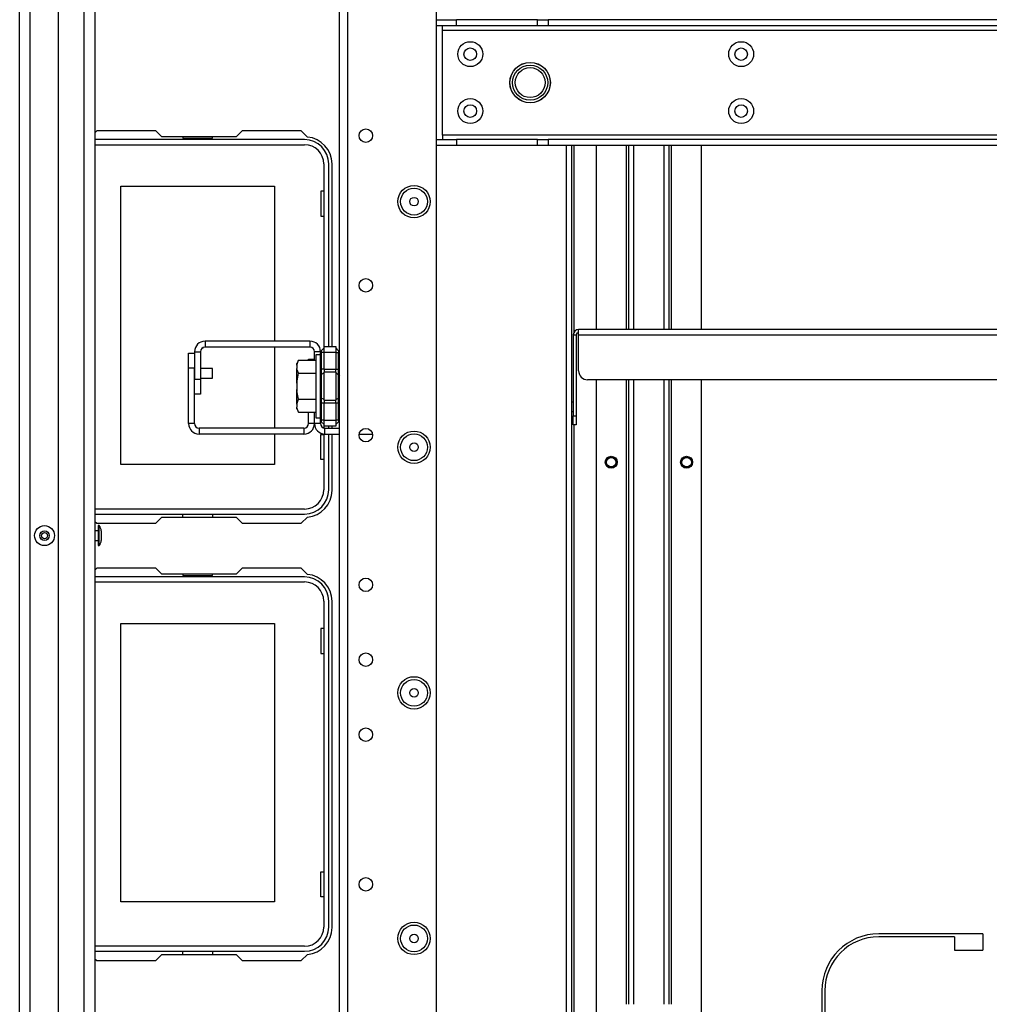
# Model space of a CAD drawing. Units: inches. Extents: x -245 to 37, y -69 to 181.
# Drawn here: x -154 to -142, y -60 to -47 of the extents above; entities that cross this region are included whole.
import ezdxf

# ---------------------------------------------------------------- set-up
doc = ezdxf.new("R2010")
doc.units = ezdxf.units.IN
doc.header["$MEASUREMENT"] = 0
doc.layers.add('TFR-TRI', color=7, linetype='CONTINUOUS')

msp = doc.modelspace()

# ---------------------------------------------------------------- linework, layer by layer
at = {"layer": 'TFR-TRI', "color": 151, "linetype": 'Continuous'}
for p, q in [((-154.393, -65.026), (-154.393, -23.77)), ((-154.255, -65.026), (-154.255, -23.77)), ((-153.881, -64.948), (-153.881, -23.849))]:
    msp.add_line(p, q, dxfattribs=at)
at = {"layer": 'TFR-TRI', "color": 1, "linetype": 'Continuous'}
for p, q in [((-153.546, -64.633), (-153.546, -24.164)), ((-153.405, -24.164), (-153.405, -64.633))]:
    msp.add_line(p, q, dxfattribs=at)
at = {"layer": 'TFR-TRI', "color": 22, "linetype": 'Continuous'}
for p, q in [((-148.912, -62.379), (-148.912, -26.418)), ((-150.187, -65.686), (-150.187, -27.218)), ((-150.077, -65.686), (-150.077, -27.218))]:
    msp.add_line(p, q, dxfattribs=at)
at = {"layer": 'TFR-TRI', "color": 113, "linetype": 'Continuous'}
for p, q in [((-148.912, -46.849), (-148.648, -46.849)), ((-148.648, -46.928), (-148.648, -46.849)), ((-147.584, -46.849), (-148.648, -46.849)), ((-147.584, -46.849), (-147.52, -46.849)), ((-147.584, -46.928), (-147.584, -46.849)), ((-147.52, -46.849), (-147.444, -46.849)), ((-133.743, -46.849), (-147.444, -46.849)), ((-147.444, -46.849), (-147.444, -46.928)), ((-148.648, -46.928), (-148.912, -46.928)), ((-148.833, -46.945), (-148.833, -46.928)), ((-148.833, -46.987), (-148.833, -46.945)), ((-147.584, -46.928), (-148.648, -46.928)), ((-147.52, -46.928), (-147.584, -46.928)), ((-147.444, -46.928), (-147.52, -46.928)), ((-133.743, -46.928), (-147.444, -46.928)), ((-148.833, -48.365), (-148.833, -46.987)), ((-148.833, -46.987), (-132.354, -46.987)), ((-132.354, -48.365), (-148.833, -48.365)), ((-148.833, -48.365), (-148.833, -48.407)), ((-148.912, -48.424), (-148.648, -48.424)), ((-148.648, -48.503), (-148.912, -48.503)), ((-148.833, -48.407), (-148.833, -48.424)), ((-148.648, -48.424), (-148.648, -48.503)), ((-147.584, -48.424), (-148.648, -48.424)), ((-147.584, -48.503), (-148.648, -48.503)), ((-147.584, -48.424), (-147.52, -48.424)), ((-147.584, -48.503), (-147.584, -48.424)), ((-147.52, -48.503), (-147.584, -48.503)), ((-147.52, -48.424), (-147.444, -48.424)), ((-147.444, -48.503), (-147.52, -48.503)), ((-133.743, -48.424), (-147.444, -48.424)), ((-147.444, -48.424), (-147.444, -48.503)), ((-133.743, -48.503), (-147.444, -48.503))]:
    msp.add_line(p, q, dxfattribs=at)
at = {"layer": 'TFR-TRI', "color": 83, "linetype": 'Continuous'}
for p, q in [((-153.379, -48.312), (-153.405, -48.337)), ((-152.602, -48.312), (-153.379, -48.312)), ((-152.602, -48.312), (-152.523, -48.39)), ((-151.546, -48.39), (-152.523, -48.39)), ((-151.546, -48.39), (-151.467, -48.312)), ((-150.69, -48.312), (-151.467, -48.312)), ((-150.61, -48.392), (-150.69, -48.312)), ((-147.205, -48.502), (-147.205, -60.5)), ((-147.134, -48.502), (-147.134, -60.5)), ((-147.102, -50.955), (-147.102, -48.502)), ((-150.284, -51.144), (-150.284, -48.745)), ((-150.284, -52.217), (-150.284, -52.191)), ((-147.102, -60.5), (-147.102, -52.173)), ((-150.284, -53.036), (-150.284, -52.296)), ((-153.405, -53.444), (-153.379, -53.469)), ((-152.523, -53.39), (-152.602, -53.469)), ((-152.523, -53.39), (-151.546, -53.39)), ((-151.467, -53.469), (-151.546, -53.39)), ((-150.69, -53.469), (-150.61, -53.389)), ((-153.379, -53.469), (-152.602, -53.469)), ((-151.467, -53.469), (-150.69, -53.469)), ((-153.379, -54.06), (-153.405, -54.085)), ((-152.602, -54.06), (-153.379, -54.06)), ((-152.602, -54.06), (-152.523, -54.138)), ((-151.546, -54.138), (-151.467, -54.06)), ((-150.69, -54.06), (-151.467, -54.06)), ((-150.61, -54.14), (-150.69, -54.06)), ((-151.546, -54.138), (-152.523, -54.138)), ((-150.284, -58.784), (-150.284, -54.493)), ((-141.725, -58.865), (-143.095, -58.865)), ((-141.725, -58.865), (-141.725, -59.081)), ((-142.099, -58.904), (-143.095, -58.904)), ((-142.099, -58.904), (-142.099, -59.081)), ((-152.523, -59.138), (-152.602, -59.217)), ((-152.523, -59.138), (-151.546, -59.138)), ((-151.467, -59.217), (-151.546, -59.138)), ((-150.69, -59.217), (-150.61, -59.137)), ((-142.099, -59.081), (-141.725, -59.081)), ((-153.405, -59.192), (-153.379, -59.217)), ((-153.379, -59.217), (-152.602, -59.217)), ((-151.467, -59.217), (-150.69, -59.217)), ((-143.844, -59.613), (-143.844, -60.983)), ((-143.804, -59.613), (-143.804, -60.609))]:
    msp.add_line(p, q, dxfattribs=at)
at = {"layer": 'TFR-TRI', "color": 12, "linetype": 'Continuous'}
for p, q in [((-152.247, -48.39), (-152.247, -48.406)), ((-151.859, -48.406), (-151.859, -48.39)), ((-150.647, -48.426), (-153.405, -48.426)), ((-153.405, -48.492), (-150.647, -48.492)), ((-152.247, -48.406), (-151.859, -48.406)), ((-150.394, -48.745), (-150.394, -51.17)), ((-150.328, -51.144), (-150.328, -48.745)), ((-150.394, -52.165), (-150.394, -52.215)), ((-150.328, -52.217), (-150.328, -52.191)), ((-150.394, -52.295), (-150.394, -53.028)), ((-150.328, -53.028), (-150.328, -52.296)), ((-150.647, -53.281), (-153.405, -53.281)), ((-153.405, -53.347), (-150.647, -53.347)), ((-152.247, -53.39), (-152.247, -53.347)), ((-151.859, -53.347), (-151.859, -53.39)), ((-150.647, -54.174), (-153.405, -54.174)), ((-152.247, -54.138), (-152.247, -54.154)), ((-152.247, -54.154), (-151.859, -54.154)), ((-151.859, -54.154), (-151.859, -54.138)), ((-153.405, -54.24), (-150.647, -54.24)), ((-150.394, -54.493), (-150.394, -58.776)), ((-150.328, -58.776), (-150.328, -54.493)), ((-150.647, -59.029), (-153.405, -59.029)), ((-153.405, -59.095), (-150.647, -59.095)), ((-152.247, -59.138), (-152.247, -59.095)), ((-151.859, -59.095), (-151.859, -59.138))]:
    msp.add_line(p, q, dxfattribs=at)
at = {"layer": 'TFR-TRI', "color": 215, "linetype": 'Continuous'}
for p, q in [((-146.811, -48.503), (-146.811, -50.922)), ((-146.417, -48.503), (-146.417, -50.922)), ((-146.386, -48.503), (-146.386, -50.922)), ((-146.315, -50.922), (-146.315, -48.503)), ((-145.921, -48.503), (-145.921, -50.922)), ((-145.85, -50.922), (-145.85, -48.503)), ((-145.819, -50.922), (-145.819, -48.503)), ((-145.425, -50.922), (-145.425, -48.503)), ((-153.063, -49.037), (-151.043, -49.037)), ((-153.063, -52.697), (-153.063, -49.037)), ((-151.043, -49.037), (-151.043, -51.075)), ((-150.433, -49.102), (-150.433, -49.432)), ((-150.394, -49.102), (-150.433, -49.102)), ((-150.433, -49.432), (-150.394, -49.432)), ((-151.043, -51.154), (-151.043, -52.217)), ((-146.811, -51.583), (-146.811, -60.441)), ((-146.417, -51.583), (-146.417, -59.792)), ((-146.386, -51.583), (-146.386, -59.792)), ((-146.315, -59.792), (-146.315, -51.583)), ((-145.921, -51.583), (-145.921, -59.792)), ((-145.85, -59.792), (-145.85, -51.583)), ((-145.819, -59.792), (-145.819, -51.583)), ((-145.425, -60.409), (-145.425, -51.583)), ((-151.043, -52.296), (-151.043, -52.697)), ((-150.433, -52.302), (-150.394, -52.302)), ((-150.433, -52.632), (-150.433, -52.302)), ((-150.394, -52.632), (-150.433, -52.632)), ((-151.043, -52.697), (-153.063, -52.697)), ((-153.063, -54.785), (-151.043, -54.785)), ((-153.063, -58.445), (-153.063, -54.785)), ((-151.043, -54.785), (-151.043, -58.445)), ((-150.433, -54.85), (-150.433, -55.18)), ((-150.394, -54.85), (-150.433, -54.85)), ((-150.433, -55.18), (-150.394, -55.18)), ((-150.433, -58.05), (-150.394, -58.05)), ((-150.433, -58.38), (-150.433, -58.05)), ((-151.043, -58.445), (-153.063, -58.445)), ((-150.394, -58.38), (-150.433, -58.38))]:
    msp.add_line(p, q, dxfattribs=at)
at = {"layer": 'TFR-TRI', "color": 213, "linetype": 'Continuous'}
for p, q in [((-147.113, -50.993), (-147.113, -52.056)), ((-147.113, -50.993), (-147.074, -50.993)), ((-147.074, -50.993), (-147.074, -52.056)), ((-134.145, -50.922), (-147.042, -50.922)), ((-147.042, -50.943), (-147.042, -50.922)), ((-147.042, -50.993), (-147.042, -50.943)), ((-147.042, -51.465), (-147.042, -50.993)), ((-147.042, -50.993), (-134.145, -50.993)), ((-134.263, -51.583), (-146.924, -51.583)), ((-147.113, -52.139), (-147.113, -52.056)), ((-147.113, -52.056), (-147.074, -52.056)), ((-147.113, -52.174), (-147.113, -52.139)), ((-147.074, -52.056), (-147.074, -52.139)), ((-147.074, -52.139), (-147.074, -52.174)), ((-147.074, -52.174), (-147.113, -52.174))]:
    msp.add_line(p, q, dxfattribs=at)
at = {"layer": 'TFR-TRI', "color": 253, "linetype": 'Continuous'}
for p, q in [((-150.575, -51.075), (-151.955, -51.075)), ((-151.955, -51.075), (-151.955, -51.154)), ((-150.575, -51.075), (-150.575, -51.154)), ((-152.093, -51.213), (-152.093, -51.575)), ((-152.093, -51.213), (-152.014, -51.213)), ((-152.014, -51.213), (-152.014, -51.575)), ((-151.997, -51.171), (-151.98, -51.16)), ((-150.575, -51.154), (-151.955, -51.154)), ((-150.516, -51.326), (-150.516, -51.213)), ((-150.437, -51.213), (-150.516, -51.213)), ((-152.093, -51.575), (-152.014, -51.575)), ((-152.014, -51.575), (-152.014, -51.772)), ((-152.014, -51.772), (-152.093, -51.772)), ((-150.516, -52.158), (-150.516, -52.008)), ((-150.437, -52.158), (-150.516, -52.158)), ((-150.437, -52.158), (-150.437, -52.105)), ((-150.378, -52.217), (-150.187, -52.217)), ((-150.378, -52.296), (-150.378, -52.217)), ((-150.378, -52.296), (-150.187, -52.296)), ((-149.928, -52.296), (-149.753, -52.296))]:
    msp.add_line(p, q, dxfattribs=at)
at = {"layer": 'TFR-TRI', "color": 30, "linetype": 'Continuous'}
for p, q in [((-152.172, -51.428), (-152.172, -51.231)), ((-152.172, -51.231), (-152.093, -51.231)), ((-150.595, -51.326), (-150.595, -51.313)), ((-150.595, -51.313), (-150.516, -51.313)), ((-152.172, -52.158), (-152.172, -51.428)), ((-152.093, -51.428), (-152.172, -51.428)), ((-152.093, -52.158), (-152.093, -51.428)), ((-150.595, -52.158), (-150.595, -52.008)), ((-150.516, -52.158), (-150.516, -52.008)), ((-152.093, -52.158), (-152.172, -52.158)), ((-150.516, -52.158), (-150.595, -52.158)), ((-150.654, -52.217), (-152.034, -52.217)), ((-152.034, -52.217), (-152.034, -52.296)), ((-150.654, -52.217), (-150.654, -52.296)), ((-150.654, -52.296), (-152.034, -52.296))]:
    msp.add_line(p, q, dxfattribs=at)
at = {"layer": 'TFR-TRI', "color": 235, "linetype": 'Continuous'}
for p, q in [((-150.436, -51.221), (-150.437, -51.23)), ((-150.434, -51.224), (-150.437, -51.227)), ((-150.437, -51.227), (-150.437, -51.23)), ((-150.437, -51.444), (-150.437, -51.23)), ((-150.434, -51.213), (-150.436, -51.221)), ((-150.43, -51.207), (-150.434, -51.213)), ((-150.431, -51.223), (-150.434, -51.224)), ((-150.426, -51.222), (-150.431, -51.223)), ((-150.426, -51.202), (-150.43, -51.207)), ((-150.428, -51.206), (-150.429, -51.21)), ((-150.429, -51.21), (-150.428, -51.216)), ((-150.426, -51.202), (-150.428, -51.206)), ((-150.428, -51.216), (-150.426, -51.222)), ((-150.426, -51.202), (-150.387, -51.163)), ((-150.387, -51.222), (-150.426, -51.222)), ((-150.426, -51.222), (-150.426, -51.444)), ((-150.387, -51.144), (-150.237, -51.144)), ((-150.387, -51.167), (-150.387, -51.144)), ((-150.387, -51.222), (-150.387, -51.167)), ((-150.237, -51.222), (-150.387, -51.222)), ((-150.387, -51.444), (-150.387, -51.222)), ((-150.237, -51.144), (-150.237, -51.167)), ((-150.237, -51.163), (-150.199, -51.202)), ((-150.237, -51.167), (-150.237, -51.222)), ((-150.237, -51.222), (-150.237, -51.444)), ((-150.237, -51.222), (-150.199, -51.222)), ((-150.196, -51.206), (-150.199, -51.202)), ((-150.199, -51.222), (-150.196, -51.216)), ((-150.199, -51.444), (-150.199, -51.222)), ((-150.195, -51.21), (-150.196, -51.206)), ((-150.196, -51.216), (-150.195, -51.21)), ((-150.437, -51.486), (-150.437, -51.444)), ((-150.434, -51.444), (-150.437, -51.444)), ((-150.437, -51.525), (-150.437, -51.486)), ((-150.426, -51.444), (-150.434, -51.444)), ((-150.426, -51.511), (-150.434, -51.518)), ((-150.387, -51.444), (-150.426, -51.444)), ((-150.426, -51.444), (-150.426, -51.479)), ((-150.426, -51.479), (-150.426, -51.511)), ((-150.387, -51.492), (-150.426, -51.511)), ((-150.426, -51.511), (-150.426, -51.667)), ((-150.387, -51.444), (-150.237, -51.444)), ((-150.387, -51.444), (-150.387, -51.464)), ((-150.387, -51.464), (-150.387, -51.483)), ((-150.237, -51.483), (-150.387, -51.483)), ((-150.387, -51.667), (-150.387, -51.483)), ((-150.237, -51.464), (-150.237, -51.444)), ((-150.237, -51.444), (-150.199, -51.444)), ((-150.237, -51.483), (-150.237, -51.464)), ((-150.237, -51.483), (-150.237, -51.667)), ((-150.237, -51.492), (-150.199, -51.511)), ((-150.199, -51.479), (-150.199, -51.444)), ((-150.19, -51.444), (-150.199, -51.444)), ((-150.199, -51.511), (-150.199, -51.479)), ((-150.199, -51.667), (-150.199, -51.511)), ((-150.199, -51.511), (-150.19, -51.518)), ((-150.187, -51.444), (-150.19, -51.444)), ((-150.434, -51.518), (-150.437, -51.525)), ((-150.437, -51.667), (-150.437, -51.525)), ((-150.19, -51.518), (-150.187, -51.525)), ((-150.437, -51.809), (-150.437, -51.667)), ((-150.426, -51.667), (-150.426, -51.823)), ((-150.387, -51.852), (-150.387, -51.667)), ((-150.237, -51.667), (-150.237, -51.852)), ((-150.199, -51.823), (-150.199, -51.667)), ((-150.437, -51.849), (-150.437, -51.809)), ((-150.434, -51.817), (-150.437, -51.809)), ((-150.437, -51.891), (-150.437, -51.849)), ((-150.437, -52.105), (-150.437, -51.891)), ((-150.437, -51.891), (-150.434, -51.891)), ((-150.426, -51.823), (-150.434, -51.817)), ((-150.434, -51.891), (-150.426, -51.891)), ((-150.387, -51.842), (-150.426, -51.823)), ((-150.426, -51.823), (-150.426, -51.856)), ((-150.426, -51.856), (-150.426, -51.891)), ((-150.387, -51.891), (-150.426, -51.891)), ((-150.426, -51.891), (-150.426, -52.112)), ((-150.387, -51.852), (-150.237, -51.852)), ((-150.387, -51.852), (-150.387, -51.871)), ((-150.387, -51.871), (-150.387, -51.891)), ((-150.237, -51.891), (-150.387, -51.891)), ((-150.387, -52.112), (-150.387, -51.891)), ((-150.237, -51.842), (-150.199, -51.823)), ((-150.237, -51.871), (-150.237, -51.852)), ((-150.237, -51.891), (-150.237, -51.871)), ((-150.237, -51.891), (-150.237, -52.112)), ((-150.199, -51.891), (-150.237, -51.891)), ((-150.199, -51.823), (-150.19, -51.817)), ((-150.199, -51.856), (-150.199, -51.823)), ((-150.199, -51.891), (-150.199, -51.856)), ((-150.199, -52.112), (-150.199, -51.891)), ((-150.199, -51.891), (-150.19, -51.891)), ((-150.19, -51.817), (-150.187, -51.809)), ((-150.19, -51.891), (-150.187, -51.891)), ((-150.437, -52.105), (-150.436, -52.114)), ((-150.437, -52.105), (-150.434, -52.11)), ((-150.436, -52.114), (-150.434, -52.121)), ((-150.434, -52.11), (-150.431, -52.112)), ((-150.434, -52.121), (-150.43, -52.128)), ((-150.431, -52.112), (-150.426, -52.112)), ((-150.43, -52.128), (-150.426, -52.133)), ((-150.428, -52.119), (-150.429, -52.124)), ((-150.429, -52.124), (-150.428, -52.129)), ((-150.426, -52.112), (-150.428, -52.119)), ((-150.428, -52.129), (-150.426, -52.133)), ((-150.387, -52.112), (-150.426, -52.112)), ((-150.426, -52.133), (-150.387, -52.171)), ((-150.387, -52.112), (-150.237, -52.112)), ((-150.387, -52.168), (-150.387, -52.112)), ((-150.237, -52.112), (-150.237, -52.168)), ((-150.199, -52.112), (-150.237, -52.112)), ((-150.199, -52.133), (-150.237, -52.171)), ((-150.196, -52.119), (-150.199, -52.112)), ((-150.199, -52.133), (-150.196, -52.129)), ((-150.195, -52.124), (-150.196, -52.119)), ((-150.196, -52.129), (-150.195, -52.124)), ((-150.387, -52.191), (-150.387, -52.168)), ((-150.237, -52.191), (-150.387, -52.191)), ((-150.237, -52.168), (-150.237, -52.191))]:
    msp.add_line(p, q, dxfattribs=at)
at = {"layer": 'TFR-TRI', "color": 251, "linetype": 'Continuous'}
for p, q in [((-150.728, -51.326), (-150.748, -51.369)), ((-150.748, -51.39), (-150.728, -51.326)), ((-150.748, -51.374), (-150.748, -51.369)), ((-150.748, -51.39), (-150.748, -51.374)), ((-150.728, -51.326), (-150.5, -51.326)), ((-150.437, -51.254), (-150.5, -51.254)), ((-150.5, -51.254), (-150.5, -51.309)), ((-150.5, -51.309), (-150.5, -51.461)), ((-150.748, -51.39), (-150.748, -51.433)), ((-150.745, -51.451), (-150.748, -51.433)), ((-150.748, -51.518), (-150.748, -51.433)), ((-150.748, -51.625), (-150.728, -51.497)), ((-150.728, -51.497), (-150.745, -51.451)), ((-150.728, -51.497), (-150.5, -51.497)), ((-150.5, -51.461), (-150.5, -51.667)), ((-150.748, -51.625), (-150.748, -51.518)), ((-150.748, -51.625), (-150.748, -51.71)), ((-150.747, -51.729), (-150.748, -51.71)), ((-150.748, -51.816), (-150.748, -51.71)), ((-150.728, -51.838), (-150.747, -51.729)), ((-150.5, -51.667), (-150.5, -51.874)), ((-150.748, -51.902), (-150.748, -51.816)), ((-150.748, -51.902), (-150.728, -51.838)), ((-150.728, -51.838), (-150.5, -51.838)), ((-150.5, -51.874), (-150.5, -52.025)), ((-150.748, -51.902), (-150.748, -51.944)), ((-150.745, -51.962), (-150.748, -51.944)), ((-150.748, -51.96), (-150.748, -51.944)), ((-150.748, -51.966), (-150.748, -51.96)), ((-150.748, -51.966), (-150.728, -52.008)), ((-150.728, -52.008), (-150.745, -51.962)), ((-150.728, -52.008), (-150.5, -52.008)), ((-150.5, -52.025), (-150.5, -52.081)), ((-150.5, -52.081), (-150.437, -52.081))]:
    msp.add_line(p, q, dxfattribs=at)
at = {"layer": 'TFR-TRI', "color": 3, "linetype": 'Continuous'}
for p, q in [((-151.859, -51.436), (-152.014, -51.436)), ((-151.859, -51.467), (-151.859, -51.436)), ((-151.859, -51.53), (-151.859, -51.467)), ((-152.014, -51.561), (-151.859, -51.561)), ((-151.859, -51.561), (-151.859, -51.53)), ((-150.75, -51.605), (-150.75, -51.623)), ((-150.75, -51.623), (-150.75, -51.667)), ((-150.75, -51.667), (-150.75, -51.711)), ((-150.75, -51.711), (-150.75, -51.73)), ((-147.113, -51.875), (-147.134, -51.875)), ((-147.134, -52), (-147.113, -52)), ((-153.361, -53.568), (-153.405, -53.568)), ((-153.348, -53.5), (-153.361, -53.5)), ((-153.361, -53.5), (-153.361, -53.538)), ((-153.361, -53.538), (-153.361, -53.631)), ((-153.348, -53.538), (-153.348, -53.5)), ((-153.348, -53.631), (-153.348, -53.538)), ((-153.321, -53.568), (-153.321, -53.586)), ((-153.405, -53.693), (-153.361, -53.693)), ((-153.361, -53.631), (-153.361, -53.723)), ((-153.348, -53.723), (-153.348, -53.631)), ((-153.321, -53.586), (-153.321, -53.631)), ((-153.321, -53.631), (-153.321, -53.675)), ((-153.321, -53.675), (-153.321, -53.693)), ((-153.361, -53.723), (-153.361, -53.762)), ((-153.361, -53.762), (-153.348, -53.762)), ((-153.348, -53.762), (-153.348, -53.723))]:
    msp.add_line(p, q, dxfattribs=at)
at = {"layer": 'TFR-TRI', "color": 113, "linetype": 'Continuous'}
for centre, radius in [((-148.468, -47.302), 0.164), ((-148.468, -47.302), 0.0827), ((-144.905, -47.302), 0.164), ((-144.905, -47.302), 0.0827), ((-147.68, -47.676), 0.266), ((-148.468, -48.05), 0.164), ((-144.905, -48.05), 0.164), ((-148.468, -48.05), 0.0827), ((-144.905, -48.05), 0.0827)]:
    msp.add_circle(centre, radius, dxfattribs=at)
at = {"layer": 'TFR-TRI', "color": 3, "linetype": 'Continuous'}
for centre, radius in [((-147.68, -47.676), 0.265), ((-147.68, -47.676), 0.231), ((-147.68, -47.676), 0.197), ((-146.614, -52.666), 0.0625), ((-145.622, -52.666), 0.0625), ((-154.066, -53.631), 0.131), ((-154.066, -53.631), 0.0627), ((-154.066, -53.631), 0.04)]:
    msp.add_circle(centre, radius, dxfattribs=at)
at = {"layer": 'TFR-TRI', "color": 22, "linetype": 'Continuous'}
for centre, radius in [((-149.841, -48.373), 0.0886), ((-149.207, -49.241), 0.213), ((-149.841, -50.341), 0.0886), ((-149.841, -52.31), 0.0886), ((-149.207, -52.469), 0.213), ((-149.841, -54.278), 0.0886), ((-149.841, -55.262), 0.0886), ((-149.207, -55.698), 0.213), ((-149.841, -56.247), 0.0886), ((-149.841, -58.215), 0.0886), ((-149.207, -58.926), 0.213)]:
    msp.add_circle(centre, radius, dxfattribs=at)
at = {"layer": 'TFR-TRI', "color": 7, "linetype": 'Continuous'}
for centre, radius in [((-149.207, -49.241), 0.176), ((-149.207, -49.241), 0.0565), ((-149.207, -52.469), 0.176), ((-149.207, -52.469), 0.0565), ((-149.207, -55.698), 0.176), ((-149.207, -55.698), 0.0565), ((-149.207, -58.926), 0.176), ((-149.207, -58.926), 0.0565)]:
    msp.add_circle(centre, radius, dxfattribs=at)
at = {"layer": 'TFR-TRI', "color": 215, "linetype": 'Continuous'}
for centre in [(-146.614, -52.666), (-145.622, -52.666)]:
    msp.add_circle(centre, 0.0787, dxfattribs=at)
at = {"layer": 'TFR-TRI', "color": 83, "linetype": 'Continuous'}
for centre in [(-146.614, -52.666), (-145.622, -52.666)]:
    msp.add_circle(centre, 0.068, dxfattribs=at)
for centre, radius, start, end in [((-150.639, -48.745), 0.354, 0, 85.2804), ((-150.639, -53.036), 0.354, 274.7196, 0), ((-150.639, -54.493), 0.354, 0, 85.2804), ((-150.639, -58.784), 0.354, 274.7196, 0), ((-143.095, -59.613), 0.748, 90, 180), ((-143.095, -59.613), 0.709, 90, 180)]:
    msp.add_arc(centre, radius, start, end, dxfattribs=at)
at = {"layer": 'TFR-TRI', "color": 12, "linetype": 'Continuous'}
for centre, radius, start, end in [((-150.647, -48.745), 0.319, 0, 90), ((-150.647, -48.745), 0.253, 0, 90), ((-150.647, -53.028), 0.253, 270, 0), ((-150.647, -53.028), 0.319, 270, 0), ((-150.647, -54.493), 0.319, 0, 90), ((-150.647, -54.493), 0.253, 0, 90), ((-150.647, -58.776), 0.253, 270, 0), ((-150.647, -58.776), 0.319, 270, 0)]:
    msp.add_arc(centre, radius, start, end, dxfattribs=at)
at = {"layer": 'TFR-TRI', "color": 213, "linetype": 'Continuous'}
for centre, radius, start, end in [((-147.042, -50.993), 0.0709, 90, 180), ((-147.042, -50.993), 0.0315, 90, 180), ((-146.924, -51.465), 0.118, 180, 270)]:
    msp.add_arc(centre, radius, start, end, dxfattribs=at)
at = {"layer": 'TFR-TRI', "color": 253, "linetype": 'Continuous'}
for centre, radius, start, end in [((-151.955, -51.213), 0.138, 90, 180), ((-150.575, -51.213), 0.138, 0, 90), ((-151.955, -51.213), 0.0591, 90, 180), ((-150.575, -51.213), 0.0591, 0, 90), ((-150.378, -52.158), 0.138, 180, 270), ((-150.378, -52.158), 0.0591, 180, 270)]:
    msp.add_arc(centre, radius, start, end, dxfattribs=at)
at = {"layer": 'TFR-TRI', "color": 30, "linetype": 'Continuous'}
for centre, radius, start, end in [((-152.034, -52.158), 0.138, 180, 270), ((-152.034, -52.158), 0.0591, 180, 270), ((-150.654, -52.158), 0.0591, 270, 0), ((-150.654, -52.158), 0.138, 270, 0)]:
    msp.add_arc(centre, radius, start, end, dxfattribs=at)
at = {"layer": 'TFR-TRI', "color": 3, "linetype": 'Continuous'}
for centre, start, end in [((-153.421, -53.568), 0, 43.1136), ((-153.421, -53.693), 316.8864, 0)]:
    msp.add_arc(centre, 0.1, start, end, dxfattribs=at)

doc.saveas('drawing.dxf')
